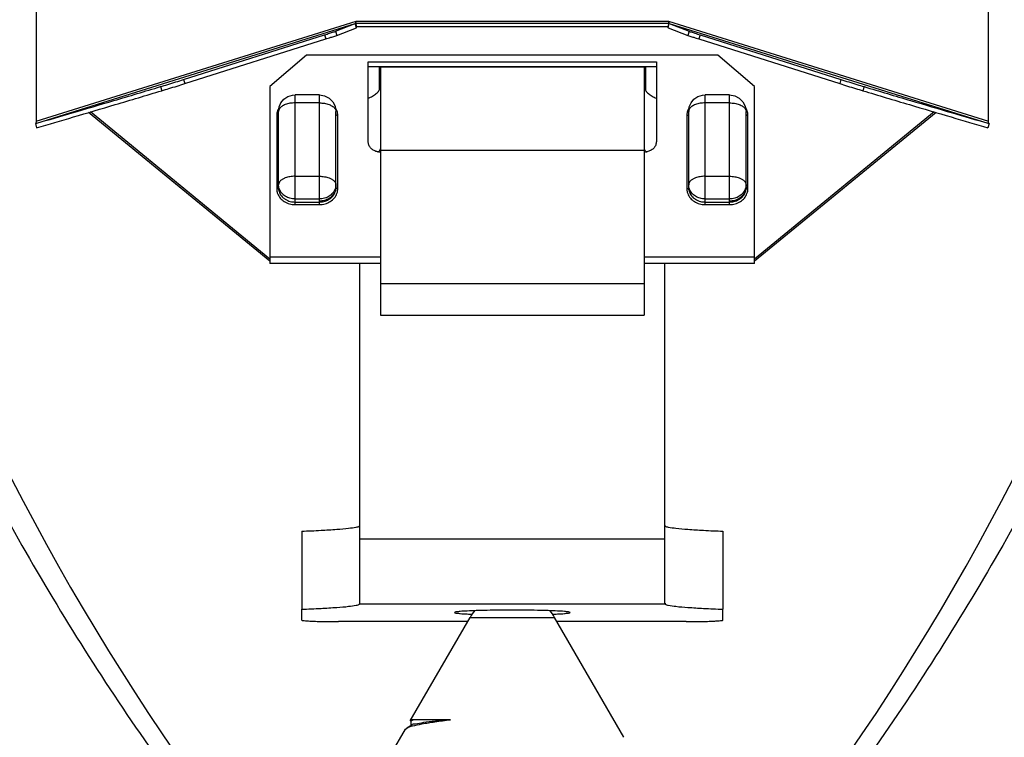
# Model space of a CAD drawing. Extents: x -9.2 to 3.5, y -6.7 to 5.8.
# Drawn here: x -0.2 to 0.6, y 3.3 to 3.9 of the extents above; entities that cross this region are included whole.
import ezdxf

# ---------------------------------------------------------------- set-up
doc = ezdxf.new("R2010")
doc.units = 0
doc.header["$LTSCALE"] = 0.4
doc.header["$MEASUREMENT"] = 0
doc.layers.get('0').update_dxf_attribs({"linetype": 'CONTINUOUS'})
doc.layers.get('DEFPOINTS').update_dxf_attribs({"linetype": 'CONTINUOUS'})
doc.styles.get("Standard").update_dxf_attribs({"font": 'arial.ttf', "height": 0.125})
doc.dimstyles.get("Standard").update_dxf_attribs({"dimtxt": 0.125, "dimasz": 0.18, "dimexe": 0.18, "dimexo": 0.125, "dimgap": 0.09, "dimtad": 0, "dimtih": 1, "dimtoh": 1, "dimdec": 3, "dimzin": 0, "dimdsep": 46, "dimlunit": 4, "dimtxsty": 'Standard', "dimcen": 0.09, "dimadec": 0, "dimazin": 0, "dimtfac": 1, "dimtdec": 3, "dimtofl": 0, "dimtmove": 0, "dimatfit": 3, "dimfxl": 1, "dimfrac": 2, "dimtolj": 1, "dimtzin": 0, "dimarcsym": 0})

# ---------------------------------------------------------------- blocks, each defined once
blk = doc.blocks.new('*D12')
at = {"color": 0, "lineweight": -2, "transparency": 16777216}
for p, q in [((-0.5805, 5.83841), (-1.93463, 5.83841)), ((-1.75463, 5.65841), (-1.75463, 4.23693)), ((-1.75463, 2.47361), (-1.75463, 3.89509)), ((-0.12061, 2.29361), (-1.93463, 2.29361))]:
    blk.add_line(p, q, dxfattribs=at)
at = {"color": 0, "transparency": 16777216}
for points in [[(-1.78463, 5.65841), (-1.72463, 5.65841), (-1.75463, 5.83841)], [(-1.78463, 2.47361), (-1.72463, 2.47361), (-1.75463, 2.29361)]]:
    blk.add_solid(points, dxfattribs=at)
at = {"layer": 'DEFPOINTS', "color": 0, "transparency": 16777216}
for p in [(-0.4555, 5.83841), (-1.75463, 2.29361), (0.00439, 2.29361)]:
    blk.add_point(p, dxfattribs=at)
at = {"color": 0, "transparency": 16777216, "insert": (-1.75463, 4.06601), "char_height": 0.125, "attachment_point": 5}
blk.add_mtext('\\A1;3 1/2" [90 mm]', dxfattribs=at)
blk = doc.blocks.new('*D15')
at = {"color": 0, "lineweight": -2, "transparency": 16777216}
for p, q in [((-0.80451, 3.90819), (-0.80451, 1.33791)), ((1.20481, 3.90819), (1.20481, 1.33791)), ((-0.62451, 1.51791), (-0.30079, 1.51791)), ((1.02481, 1.51791), (0.70109, 1.51791))]:
    blk.add_line(p, q, dxfattribs=at)
at = {"color": 0, "transparency": 16777216}
for points in [[(-0.62451, 1.54791), (-0.62451, 1.48791), (-0.80451, 1.51791)], [(1.02481, 1.54791), (1.02481, 1.48791), (1.20481, 1.51791)]]:
    blk.add_solid(points, dxfattribs=at)
at = {"layer": 'DEFPOINTS', "color": 0, "transparency": 16777216}
for p in [(-0.80451, 4.03319), (1.20481, 4.03319), (1.20481, 1.51791)]:
    blk.add_point(p, dxfattribs=at)
at = {"color": 0, "transparency": 16777216, "insert": (0.20015, 1.51791), "char_height": 0.125, "attachment_point": 5}
blk.add_mtext('\\A1;2" [51 mm]', dxfattribs=at)

msp = doc.modelspace()

# ---------------------------------------------------------------- linework, layer by layer
at = {"color": 7, "linetype": 'Continuous'}
for p, q in [((-0.180381, 4.237627), (-0.180381, 3.792009)), ((0.580275, 3.792009), (0.580275, 4.237627)), ((-0.180381, 3.792009), (0.075121, 3.871831)), ((0.075121, 3.871831), (0.324772, 3.871831)), ((0.075121, 3.871273), (0.075121, 3.871831)), ((0.07526, 3.869151), (0.075133, 3.870715)), ((0.32476, 3.87069), (0.324627, 3.869099)), ((0.324772, 3.871831), (0.580275, 3.792009)), ((-0.179862, 3.790347), (0.074521, 3.869819)), ((0.058685, 3.863725), (0.074521, 3.869819)), ((0.058685, 3.863725), (0.059695, 3.860465)), ((0.059695, 3.860465), (0.075532, 3.866559)), ((0.075532, 3.866559), (0.074521, 3.869819)), ((0.075121, 3.87008), (0.324772, 3.87008)), ((0.075367, 3.868346), (0.07526, 3.869151)), ((0.075367, 3.867578), (0.324526, 3.867578)), ((0.324362, 3.866559), (0.325373, 3.869819)), ((0.324362, 3.866559), (0.340198, 3.860465)), ((0.324627, 3.869099), (0.324526, 3.868346)), ((0.325373, 3.869819), (0.341209, 3.863725)), ((0.325373, 3.869819), (0.579755, 3.790347)), ((0.341209, 3.863725), (0.340198, 3.860465)), ((-0.062644, 3.825206), (0.049851, 3.860832)), ((-0.061633, 3.821947), (0.050862, 3.857572)), ((0.049851, 3.860832), (0.050862, 3.857572)), ((0.350043, 3.860832), (0.349032, 3.857572)), ((0.349032, 3.857572), (0.461527, 3.821947)), ((0.350043, 3.860832), (0.462538, 3.825206)), ((0.035626, 3.844636), (0.00637, 3.819525)), ((0.364268, 3.844636), (0.035626, 3.844636)), ((0.084873, 3.775579), (0.084873, 3.839195)), ((0.084873, 3.839195), (0.31502, 3.839195)), ((0.31502, 3.839195), (0.31502, 3.775579)), ((0.393524, 3.819525), (0.364268, 3.844636)), ((0.084873, 3.835693), (0.31502, 3.835693)), ((0.09365, 3.835693), (0.09365, 3.816926)), ((0.305268, 3.835037), (0.094625, 3.835037)), ((0.094625, 3.835035), (0.094625, 3.637067)), ((0.305268, 3.835035), (0.305268, 3.637067)), ((0.306243, 3.835693), (0.306243, 3.816927)), ((-0.062644, 3.825206), (-0.061633, 3.821947)), ((0.462538, 3.825206), (0.461527, 3.821947)), ((-0.081075, 3.819517), (-0.080064, 3.816257)), ((0.00637, 3.819525), (0.00637, 3.67834)), ((0.393524, 3.67834), (0.393524, 3.819525)), ((0.480969, 3.819517), (0.479958, 3.816257)), ((0.045865, 3.812923), (0.026361, 3.812923)), ((0.026361, 3.725355), (0.026361, 3.812923)), ((0.045865, 3.725355), (0.045865, 3.812923)), ((0.354028, 3.725355), (0.354028, 3.812923)), ((0.373532, 3.812923), (0.354028, 3.812923)), ((0.373532, 3.725355), (0.373532, 3.812923)), ((0.00637, 3.681751), (-0.136981, 3.799334)), ((0.013196, 3.738662), (0.013196, 3.799758)), ((0.045865, 3.806512), (0.026361, 3.806512)), ((0.058384, 3.803833), (0.05903, 3.799758)), ((0.05903, 3.738662), (0.05903, 3.799758)), ((0.340863, 3.738662), (0.340863, 3.799758)), ((0.373532, 3.806512), (0.354028, 3.806512)), ((0.386051, 3.803833), (0.386697, 3.799758)), ((0.386697, 3.738662), (0.386697, 3.799758)), ((0.536874, 3.799334), (0.393524, 3.681751)), ((0.00637, 3.68), (-0.13855, 3.79887)), ((0.011733, 3.796505), (0.011733, 3.737911)), ((0.060493, 3.737911), (0.060493, 3.796505)), ((0.3394, 3.796505), (0.3394, 3.737911)), ((0.38816, 3.737911), (0.38816, 3.796505)), ((0.538444, 3.79887), (0.393524, 3.68)), ((-0.180982, 3.789997), (-0.18106, 3.789967)), ((-0.18106, 3.789967), (-0.180049, 3.786707)), ((0.580953, 3.789967), (0.579942, 3.786707)), ((0.094625, 3.76886), (0.305268, 3.76886)), ((0.026361, 3.747918), (0.045865, 3.747918)), ((0.354028, 3.747918), (0.373532, 3.747918)), ((0.026361, 3.729863), (0.045865, 3.729863)), ((0.354028, 3.729863), (0.373532, 3.729863)), ((0.026361, 3.727361), (0.045865, 3.727361)), ((0.026361, 3.725355), (0.045865, 3.725355)), ((0.354028, 3.727361), (0.373532, 3.727361)), ((0.354028, 3.725355), (0.373532, 3.725355)), ((0.00637, 3.683502), (0.094625, 3.683502)), ((0.305268, 3.683502), (0.393524, 3.683502)), ((0.094625, 3.678338), (0.00637, 3.678338)), ((0.078047, 3.406998), (0.078047, 3.678338)), ((0.393524, 3.678338), (0.305268, 3.678338)), ((0.321847, 3.406998), (0.321847, 3.678338)), ((0.094625, 3.662328), (0.305268, 3.662328)), ((0.094625, 3.637067), (0.305268, 3.637067)), ((0.031725, 3.464452), (0.031725, 3.402093)), ((0.368169, 3.464452), (0.368169, 3.402093)), ((0.078047, 3.458255), (0.321847, 3.458255)), ((0.077948, 3.406998), (0.077948, 3.406296)), ((0.321946, 3.406296), (0.077948, 3.406296)), ((0.321946, 3.406998), (0.321946, 3.406296)), ((0.031725, 3.393445), (0.031725, 3.402093)), ((0.368169, 3.393445), (0.368169, 3.402093)), ((0.16423, 3.392232), (0.060981, 3.392232)), ((0.118482, 3.312994), (0.166165, 3.395584)), ((0.166165, 3.395584), (0.233729, 3.395584)), ((0.289013, 3.299829), (0.233729, 3.395584)), ((0.338913, 3.392232), (0.235663, 3.392232)), ((0.118763, 3.3125), (0.119005, 3.31236)), ((0.120893, 3.313901), (0.119005, 3.312692)), ((0.119005, 3.312692), (0.119005, 3.309123)), ((0.150558, 3.313901), (0.120893, 3.313901)), ((0.10328, 3.286663), (0.11458, 3.306236)), ((0.11458, 3.306235), (0.115676, 3.307188)), ((0.119578, 3.309456), (0.115676, 3.307188))]:
    msp.add_line(p, q, dxfattribs=at)
for points in [[(0.013196, 3.799758), (0.013697, 3.803356), (0.015126, 3.806621), (0.017435, 3.809435), (0.020558, 3.811575), (0.024317, 3.812763), (0.026361, 3.812923)], [(0.045865, 3.812923), (0.049942, 3.812276), (0.053608, 3.810405), (0.056515, 3.807497), (0.058384, 3.803833)], [(0.340863, 3.799758), (0.341364, 3.803356), (0.342793, 3.806621), (0.345102, 3.809435), (0.348225, 3.811575), (0.351984, 3.812763), (0.354028, 3.812923)], [(0.373532, 3.812923), (0.377609, 3.812276), (0.381275, 3.810405), (0.384182, 3.807497), (0.386051, 3.803833)]]:
    msp.add_lwpolyline(points, dxfattribs=at)
for centre, radius, start, end in [((1.53597, 4.395118), 1.950399, 180, 216.978587), ((-1.136077, 4.395118), 1.950399, 323.021413, 0), ((0.199947, 3.37608), 0.039008, 140.227474, 150), ((0.199947, 3.37608), 0.039008, 30, 39.772526)]:
    msp.add_arc(centre, radius, start, end, dxfattribs=at)
for points, start_tangent, end_tangent in [([(0.074521, 3.869819), (0.074798, 3.870136), (0.074983, 3.870828), (0.075052, 3.871283)], (0.459262, 0.1638046), (0.0673733, 0.4829227)), ([(0.075052, 3.871283), (0.075121, 3.871831)], (0.0673733, 0.4829227), (0.0556624, 0.4844122)), ([(0.324772, 3.871831), (0.324911, 3.870828), (0.325096, 3.870136)], (0.0556625, -0.4844122), (0.2030114, -0.4433282)), ([(0.325096, 3.870136), (0.325373, 3.869819)], (0.2030114, -0.4433282), (0.459262, -0.1638046)), ([(0.049851, 3.860832), (0.054009, 3.86216), (0.057049, 3.863155), (0.058575, 3.863683)], (0.4648476, 0.1472081), (0.4561586, 0.1722581)), ([(0.058575, 3.863683), (0.058685, 3.863725)], (0.4561586, 0.1722581), (0.4550643, 0.1751286)), ([(0.075532, 3.866559), (0.075547, 3.867025), (0.075383, 3.86824), (0.075373, 3.868346)], (0.4290486, 0.2316696), (-0.04928, 0.4851031)), ([(0.324521, 3.868346), (0.324511, 3.86824), (0.324346, 3.867025), (0.324362, 3.866559)], (-0.0492776, -0.4851033), (0.4290486, -0.2316696)), ([(0.341209, 3.863725), (0.341318, 3.863683)], (0.4550643, -0.1751286), (0.4561586, -0.1722581)), ([(0.341318, 3.863683), (0.342844, 3.863155), (0.345885, 3.86216), (0.350043, 3.860832)], (0.4561586, -0.1722581), (0.4648476, -0.1472081)), ([(0.050862, 3.857572), (0.05502, 3.8589), (0.05806, 3.859896), (0.059695, 3.860465)], (0.4648476, 0.1472081), (0.4550643, 0.1751286)), ([(0.340198, 3.860465), (0.341833, 3.859896), (0.344874, 3.8589), (0.349032, 3.857572)], (0.4550643, -0.1751286), (0.4648476, -0.1472081)), ([(-0.081075, 3.819517), (-0.075364, 3.821248), (-0.068896, 3.823245), (-0.062644, 3.825206)], (0.4671063, 0.1398757), (0.4648476, 0.1472081)), ([(0.462538, 3.825206), (0.468789, 3.823245), (0.475257, 3.821248), (0.480969, 3.819517)], (0.4648476, -0.1472081), (0.4671063, -0.1398757)), ([(-0.180049, 3.786707), (-0.15073, 3.795271), (-0.117282, 3.805156), (-0.080064, 3.816257)], (0.4683127, 0.135782), (0.4671063, 0.1398757)), ([(-0.179884, 3.790308), (-0.151741, 3.79853), (-0.118293, 3.808416), (-0.081075, 3.819517)], (0.4682885, 0.1358654), (0.4671063, 0.1398757)), ([(-0.080064, 3.816257), (-0.074353, 3.817988), (-0.067885, 3.819985), (-0.061633, 3.821947)], (0.4671063, 0.1398757), (0.4648476, 0.1472081)), ([(0.084903, 3.810367), (0.086539, 3.81103), (0.089916, 3.812924), (0.092473, 3.815154), (0.094087, 3.817584), (0.094625, 3.81998)], (0.4581375, 0.1669239), (0, 0.4875997)), ([(0.305268, 3.81998), (0.305807, 3.817584), (0.307423, 3.815151), (0.309983, 3.81292), (0.313359, 3.811028), (0.31499, 3.810367)], (0, -0.4875997), (0.4581381, -0.1669221)), ([(0.461527, 3.821947), (0.467778, 3.819985), (0.474246, 3.817988), (0.479958, 3.816257)], (0.4648476, -0.1472081), (0.4671063, -0.1398757)), ([(0.479958, 3.816257), (0.517176, 3.805156), (0.550624, 3.795271), (0.579942, 3.786707)], (0.4671063, -0.1398757), (0.4683127, -0.135782)), ([(0.480969, 3.819517), (0.518187, 3.808416), (0.551635, 3.79853), (0.579778, 3.790308)], (0.4671063, -0.1398757), (0.4682885, -0.1358654)), ([(0.01229, 3.799935), (0.011876, 3.798246)], (-0.1525519, -0.4631214), (-0.0787753, -0.4811943)), ([(0.012449, 3.800385), (0.01229, 3.799935)], (-0.1722267, -0.4561705), (-0.1525518, -0.4631214)), ([(0.013391, 3.802312), (0.012449, 3.800385)], (-0.2532907, -0.4166501), (-0.1722267, -0.4561705)), ([(0.026361, 3.806512), (0.022293, 3.806182), (0.018623, 3.805222), (0.01571, 3.803728), (0.01384, 3.801845), (0.013196, 3.799758)], (-0.4875997, 0), (0, -0.4875997)), ([(0.045865, 3.806512), (0.049892, 3.806189), (0.053575, 3.805233), (0.0565, 3.803739), (0.058382, 3.801851), (0.05903, 3.799758)], (0.4875997, 0), (0, -0.4875997)), ([(0.059777, 3.800385), (0.058767, 3.802422)], (-0.1722267, 0.4561704), (-0.2577311, 0.4139181)), ([(0.059936, 3.799935), (0.059777, 3.800385)], (-0.1525518, 0.4631214), (-0.1722267, 0.4561705)), ([(0.06035, 3.798246), (0.059936, 3.799935)], (-0.0787753, 0.4811943), (-0.1525519, 0.4631214)), ([(0.339957, 3.799935), (0.339543, 3.798246)], (-0.1525519, -0.4631214), (-0.0787753, -0.4811943)), ([(0.340116, 3.800385), (0.339957, 3.799935)], (-0.1722267, -0.4561705), (-0.1525518, -0.4631214)), ([(0.341058, 3.802312), (0.340116, 3.800385)], (-0.2532907, -0.4166501), (-0.1722267, -0.4561705)), ([(0.354028, 3.806512), (0.34996, 3.806182), (0.34629, 3.805222), (0.343377, 3.803728), (0.341507, 3.801845), (0.340863, 3.799758)], (-0.4875997, 0), (0, -0.4875997)), ([(0.373532, 3.806512), (0.377559, 3.806189), (0.381242, 3.805233), (0.384167, 3.803739), (0.386049, 3.801851), (0.386697, 3.799758)], (0.4875997, 0), (0, -0.4875997)), ([(0.387444, 3.800385), (0.386434, 3.802422)], (-0.1722267, 0.4561704), (-0.2577311, 0.4139181)), ([(0.387603, 3.799935), (0.387444, 3.800385)], (-0.1525518, 0.4631214), (-0.1722267, 0.4561705)), ([(0.388017, 3.798246), (0.387603, 3.799935)], (-0.0787753, 0.4811943), (-0.1525519, 0.4631214)), ([(-0.180381, 3.792009), (-0.180519, 3.791006), (-0.180705, 3.790313)], (-0.0556625, -0.4844122), (-0.2030114, -0.4433282)), ([(0.011781, 3.797505), (0.011733, 3.796505)], (-0.0457684, -0.485447), (0, -0.4875997)), ([(0.011733, 3.796505), (0.012293, 3.796563), (0.012768, 3.796725)], (0.4875997, 0), (0.4353906, 0.2195188)), ([(0.011876, 3.798246), (0.011781, 3.797505)], (-0.0787753, -0.4811943), (-0.0457684, -0.485447)), ([(0.012768, 3.796725), (0.013085, 3.796969)], (0.4353907, 0.2195188), (0.2996879, 0.3846306)), ([(0.059459, 3.796725), (0.059142, 3.796969)], (-0.4353906, 0.2195189), (-0.2996878, 0.3846307)), ([(0.060493, 3.796505), (0.059933, 3.796563), (0.059459, 3.796725)], (-0.4875997, 0), (-0.4353906, 0.2195189)), ([(0.060446, 3.797505), (0.06035, 3.798246)], (-0.0457684, 0.485447), (-0.0787753, 0.4811943)), ([(0.060493, 3.796505), (0.060446, 3.797505)], (0, 0.4875997), (-0.0457684, 0.485447)), ([(0.339448, 3.797505), (0.3394, 3.796505)], (-0.0457684, -0.485447), (0, -0.4875997)), ([(0.3394, 3.796505), (0.33996, 3.796563), (0.340435, 3.796725)], (0.4875997, 0), (0.4353906, 0.2195188)), ([(0.339543, 3.798246), (0.339448, 3.797505)], (-0.0787753, -0.4811943), (-0.0457684, -0.485447)), ([(0.340435, 3.796725), (0.340752, 3.796969)], (0.4353907, 0.2195188), (0.2996879, 0.3846306)), ([(0.387126, 3.796725), (0.386809, 3.796969)], (-0.4353906, 0.2195189), (-0.2996878, 0.3846307)), ([(0.38816, 3.796505), (0.3876, 3.796563), (0.387126, 3.796725)], (-0.4875997, 0), (-0.4353906, 0.2195189)), ([(0.388113, 3.797505), (0.388017, 3.798246)], (-0.0457684, 0.485447), (-0.0787753, 0.4811943)), ([(0.38816, 3.796505), (0.388113, 3.797505)], (0, 0.4875997), (-0.0457684, 0.485447)), ([(0.580344, 3.791461), (0.580275, 3.792009)], (-0.0673733, 0.4829227), (-0.0556624, 0.4844122)), ([(0.580413, 3.791006), (0.580344, 3.791461)], (-0.0785827, 0.4812258), (-0.0673733, 0.4829227)), ([(-0.18106, 3.789967), (-0.179884, 3.790308)], (0.4683127, 0.135782), (0.4682885, 0.1358654)), ([(0.579778, 3.790308), (0.580953, 3.789967)], (0.4682885, -0.1358654), (0.4683127, -0.135782)), ([(0.580875, 3.789997), (0.580598, 3.790313), (0.580413, 3.791006)], (-0.459262, 0.1638046), (-0.0785827, 0.4812258)), ([(0.094404, 3.76721), (0.091612, 3.767618), (0.088893, 3.768807), (0.086736, 3.770659), (0.08535, 3.772992), (0.084873, 3.775579)], (-0.4875066, 0.0095311), (0, 0.4875997)), ([(0.093542, 3.768104), (0.092924, 3.767408)], (-0.3037291, -0.3814475), (-0.3408605, -0.3486655)), ([(0.094105, 3.768921), (0.093542, 3.768104)], (-0.2462413, -0.4208548), (-0.3037291, -0.3814475)), ([(0.094625, 3.770528), (0.094105, 3.768921)], (0, -0.4875997), (-0.2462413, -0.4208548)), ([(0.314543, 3.772992), (0.313158, 3.770659), (0.311, 3.768807), (0.308282, 3.767618), (0.305489, 3.76721)], (-0.1722267, -0.4561705), (-0.4875066, -0.0095311)), ([(0.305788, 3.768921), (0.305738, 3.769008)], (-0.2461961, 0.4208812), (-0.2391996, 0.4248966)), ([(0.306351, 3.768104), (0.305788, 3.768921)], (-0.3037183, 0.3814561), (-0.2461961, 0.4208812)), ([(0.306969, 3.767408), (0.306351, 3.768104)], (-0.34087, 0.3486562), (-0.3037183, 0.3814561)), ([(0.31502, 3.775579), (0.314543, 3.772992)], (0, -0.4875997), (-0.1722267, -0.4561705)), ([(0.092924, 3.767408), (0.09257, 3.767061)], (-0.3408605, -0.3486655), (-0.3544903, -0.3347987)), ([(0.094625, 3.767208), (0.094404, 3.76721)], (-0.4875997, 0), (-0.4875066, 0.0095311)), ([(0.307325, 3.767059), (0.306969, 3.767408)], (-0.3545587, 0.3347262), (-0.3408701, 0.3486562)), ([(0.016564, 3.745675), (0.01571, 3.745134), (0.014104, 3.743635)], (-0.4231139, -0.2423388), (-0.2937949, -0.3891504)), ([(0.026361, 3.747918), (0.022293, 3.747587), (0.018623, 3.746628), (0.016564, 3.745675)], (-0.4875997, 0), (-0.4231139, -0.2423388)), ([(0.045865, 3.747918), (0.049933, 3.747587), (0.053604, 3.746628), (0.055663, 3.745675)], (0.4875997, 0), (0.4231139, -0.2423388)), ([(0.055663, 3.745675), (0.056516, 3.745134), (0.058122, 3.743635)], (0.4231139, -0.2423388), (0.2937949, -0.3891504)), ([(0.344231, 3.745675), (0.343377, 3.745134), (0.341771, 3.743635)], (-0.4231139, -0.2423388), (-0.2937949, -0.3891504)), ([(0.354028, 3.747918), (0.34996, 3.747587), (0.34629, 3.746628), (0.344231, 3.745675)], (-0.4875997, 0), (-0.4231139, -0.2423388)), ([(0.373532, 3.747918), (0.377601, 3.747587), (0.381271, 3.746628), (0.38333, 3.745675)], (0.4875997, 0), (0.4231139, -0.2423388)), ([(0.38333, 3.745675), (0.384183, 3.745134), (0.385789, 3.743635)], (0.4231139, -0.2423388), (0.2937949, -0.3891504)), ([(0.011733, 3.737911), (0.012293, 3.737968), (0.012768, 3.738131), (0.013085, 3.738374)], (0.4875997, 0), (0.2996878, 0.3846307)), ([(0.011733, 3.737911), (0.011807, 3.736664)], (0, -0.4875997), (0.0568466, -0.4842747)), ([(0.011807, 3.736664), (0.012449, 3.734031)], (0.0568466, -0.4842747), (0.1722267, -0.4561705)), ([(0.013085, 3.738374), (0.013196, 3.738662)], (0.2996878, 0.3846307), (0, 0.4875997)), ([(0.014104, 3.743635), (0.01384, 3.743251), (0.013196, 3.741163)], (-0.2937949, -0.3891504), (0, -0.4875997)), ([(0.01384, 3.737671), (0.013196, 3.741163)], (-0.1722267, 0.4561705), (0, 0.4875997)), ([(0.013224, 3.738678), (0.013196, 3.739412)], (-0.0374651, 0.4861583), (0, 0.4875997)), ([(0.013196, 3.738662), (0.0133, 3.737241)], (0, -0.4875997), (0.0711931, -0.4823744)), ([(0.01384, 3.73592), (0.013224, 3.738678)], (-0.1722267, 0.4561705), (-0.0374651, 0.4861583)), ([(0.0133, 3.737241), (0.013672, 3.735649)], (0.0711931, -0.4823744), (0.1495534, -0.4640984)), ([(0.026361, 3.729863), (0.022293, 3.730416), (0.018623, 3.732021), (0.01571, 3.734521), (0.01384, 3.737671)], (-0.4875997, 0), (-0.1722267, 0.4561705)), ([(0.058386, 3.737671), (0.056516, 3.734521), (0.053604, 3.732021), (0.049933, 3.730416), (0.045865, 3.729863)], (-0.1722267, -0.4561705), (-0.4875997, 0)), ([(0.045865, 3.727361), (0.04752, 3.727451), (0.049375, 3.72777), (0.051324, 3.728379), (0.053244, 3.729303), (0.05501, 3.730532), (0.056514, 3.732017), (0.057681, 3.733678), (0.058475, 3.735413), (0.058905, 3.737108)], (0.4875997, 0), (0.0778058, 0.481352)), ([(0.058122, 3.743635), (0.058386, 3.743251), (0.05903, 3.741163)], (0.2937949, -0.3891504), (0, -0.4875997)), ([(0.05903, 3.741163), (0.058386, 3.737671)], (0, -0.4875997), (-0.1722267, -0.4561705)), ([(0.059002, 3.738678), (0.058386, 3.73592)], (-0.0374651, -0.4861583), (-0.1722267, -0.4561705)), ([(0.058905, 3.737108), (0.05903, 3.738662)], (0.0778058, 0.481352), (0, 0.4875997)), ([(0.05903, 3.739412), (0.059002, 3.738678)], (0, -0.4875997), (-0.0374651, -0.4861583)), ([(0.059142, 3.738374), (0.05903, 3.738662)], (-0.2996879, 0.3846306), (0, 0.4875997)), ([(0.060493, 3.737911), (0.059933, 3.737968), (0.059459, 3.738131), (0.059142, 3.738374)], (-0.4875997, 0), (-0.2996879, 0.3846306)), ([(0.059777, 3.734031), (0.06042, 3.736664)], (0.1722267, 0.4561705), (0.0568466, 0.4842747)), ([(0.06042, 3.736664), (0.060493, 3.737911)], (0.0568466, 0.4842747), (0, 0.4875997)), ([(0.3394, 3.737911), (0.33996, 3.737968), (0.340435, 3.738131), (0.340752, 3.738374)], (0.4875997, 0), (0.2996878, 0.3846307)), ([(0.3394, 3.737911), (0.339474, 3.736664)], (0, -0.4875997), (0.0568466, -0.4842747)), ([(0.339474, 3.736664), (0.340116, 3.734031)], (0.0568466, -0.4842747), (0.1722267, -0.4561705)), ([(0.340752, 3.738374), (0.340863, 3.738662)], (0.2996878, 0.3846307), (0, 0.4875997)), ([(0.341771, 3.743635), (0.341507, 3.743251), (0.340863, 3.741163)], (-0.2937949, -0.3891504), (0, -0.4875997)), ([(0.341507, 3.737671), (0.340863, 3.741163)], (-0.1722267, 0.4561705), (0, 0.4875997)), ([(0.340891, 3.738678), (0.340863, 3.739412)], (-0.0374651, 0.4861583), (0, 0.4875997)), ([(0.340863, 3.738662), (0.340967, 3.737241)], (0, -0.4875997), (0.0711931, -0.4823744)), ([(0.341507, 3.73592), (0.340891, 3.738678)], (-0.1722267, 0.4561705), (-0.0374651, 0.4861583)), ([(0.340967, 3.737241), (0.341339, 3.735649)], (0.0711931, -0.4823744), (0.1495534, -0.4640984)), ([(0.354028, 3.729863), (0.34996, 3.730416), (0.34629, 3.732021), (0.343377, 3.734521), (0.341507, 3.737671)], (-0.4875997, 0), (-0.1722267, 0.4561705)), ([(0.386053, 3.737671), (0.384183, 3.734521), (0.381271, 3.732021), (0.377601, 3.730416), (0.373532, 3.729863)], (-0.1722267, -0.4561705), (-0.4875997, 0)), ([(0.373532, 3.727361), (0.375187, 3.727451), (0.377042, 3.72777), (0.378991, 3.728379), (0.380911, 3.729303), (0.382677, 3.730532), (0.384181, 3.732017), (0.385348, 3.733678), (0.386142, 3.735413), (0.386572, 3.737108)], (0.4875997, 0), (0.0778058, 0.481352)), ([(0.385789, 3.743635), (0.386053, 3.743251), (0.386697, 3.741163)], (0.2937949, -0.3891504), (0, -0.4875997)), ([(0.386697, 3.741163), (0.386053, 3.737671)], (0, -0.4875997), (-0.1722267, -0.4561705)), ([(0.386669, 3.738678), (0.386053, 3.73592)], (-0.0374651, -0.4861583), (-0.1722267, -0.4561705)), ([(0.386572, 3.737108), (0.386697, 3.738662)], (0.0778058, 0.481352), (0, 0.4875997)), ([(0.386697, 3.739412), (0.386669, 3.738678)], (0, -0.4875997), (-0.0374651, -0.4861583)), ([(0.386809, 3.738374), (0.386697, 3.738662)], (-0.2996879, 0.3846306), (0, 0.4875997)), ([(0.38816, 3.737911), (0.3876, 3.737968), (0.387126, 3.738131), (0.386809, 3.738374)], (-0.4875997, 0), (-0.2996879, 0.3846306)), ([(0.387444, 3.734031), (0.388087, 3.736664)], (0.1722267, 0.4561705), (0.0568466, 0.4842747)), ([(0.388087, 3.736664), (0.38816, 3.737911)], (0.0568466, 0.4842747), (0, 0.4875997)), ([(0.012449, 3.734031), (0.014527, 3.730531), (0.017763, 3.727753), (0.021841, 3.72597), (0.026361, 3.725355)], (0.1722267, -0.4561705), (0.4875997, 0)), ([(0.013672, 3.735649), (0.014381, 3.733976), (0.015458, 3.732328), (0.01689, 3.730813), (0.018619, 3.729522), (0.020555, 3.72852), (0.022577, 3.727838), (0.024552, 3.727469), (0.026361, 3.727361)], (0.1495534, -0.4640984), (0.4875997, 0)), ([(0.058386, 3.73592), (0.056516, 3.73277), (0.053604, 3.73027), (0.049933, 3.728665), (0.045865, 3.728112)], (-0.1722267, -0.4561705), (-0.4875997, 0)), ([(0.045865, 3.725355), (0.050386, 3.72597), (0.054463, 3.727753), (0.057699, 3.730531), (0.059777, 3.734031)], (0.4875997, 0), (0.1722267, 0.4561705)), ([(0.340116, 3.734031), (0.342194, 3.730531), (0.34543, 3.727753), (0.349508, 3.72597), (0.354028, 3.725355)], (0.1722267, -0.4561705), (0.4875997, 0)), ([(0.341339, 3.735649), (0.342048, 3.733976), (0.343125, 3.732328), (0.344557, 3.730813), (0.346287, 3.729522), (0.348222, 3.72852), (0.350244, 3.727838), (0.352219, 3.727469), (0.354028, 3.727361)], (0.1495534, -0.4640984), (0.4875997, 0)), ([(0.386053, 3.73592), (0.384183, 3.73277), (0.381271, 3.73027), (0.377601, 3.728665), (0.373532, 3.728112)], (-0.1722267, -0.4561705), (-0.4875997, 0)), ([(0.373532, 3.725355), (0.378053, 3.72597), (0.38213, 3.727753), (0.385367, 3.730531), (0.387444, 3.734031)], (0.4875997, 0), (0.1722267, 0.4561705)), ([(-0.318868, 3.720013), (-0.240746, 3.544351), (-0.144846, 3.374704), (-0.032347, 3.213307)], (0.1762429, -0.4546339), (0.2970513, -0.3866705)), ([(0.718761, 3.720013), (0.64064, 3.544351), (0.54474, 3.374704), (0.43224, 3.213307)], (-0.1762429, -0.4546339), (-0.2970513, -0.3866705)), ([(-0.423833, 3.681809), (-0.340579, 3.472103), (-0.245609, 3.289628), (-0.140083, 3.132122)], (0.1586479, -0.4610687), (0.294458, -0.388649)), ([(0.823726, 3.681809), (0.740473, 3.472103), (0.645503, 3.289628), (0.539976, 3.132122)], (-0.1586479, -0.4610687), (-0.294458, -0.388649)), ([(-0.455906, 3.670135), (-0.369321, 3.469497), (-0.267436, 3.286938), (-0.151765, 3.123319)], (0.1711938, -0.4565591), (0.302905, -0.3821022)), ([(0.8558, 3.670135), (0.769214, 3.469497), (0.66733, 3.286938), (0.551659, 3.123319)], (-0.1711938, -0.4565591), (-0.302905, -0.3821022)), ([(0.031725, 3.464452), (0.047142, 3.465151), (0.059741, 3.465942), (0.069215, 3.466804), (0.075334, 3.467716), (0.077948, 3.468655)], (0.4872334, 0.0188973), (0.3237608, 0.3645991)), ([(0.321946, 3.468655), (0.324559, 3.467716), (0.330678, 3.466804), (0.340153, 3.465942), (0.352752, 3.465151), (0.368169, 3.464452)], (0.3237608, -0.3645991), (0.4872334, -0.0188973)), ([(0.031725, 3.402093), (0.047142, 3.402792), (0.059741, 3.403583), (0.069215, 3.404444), (0.075334, 3.405357), (0.077948, 3.406296)], (0.4872334, 0.0188973), (0.3237608, 0.3645991)), ([(0.077948, 3.406296), (0.077971, 3.406346), (0.077991, 3.406407), (0.078008, 3.406479), (0.078022, 3.406562), (0.078041, 3.406758), (0.078047, 3.406998)], (0.2343773, 0.4275755), (0, 0.4875997)), ([(0.321847, 3.406998), (0.321853, 3.406758), (0.321871, 3.406562), (0.321885, 3.406479), (0.321902, 3.406407), (0.321922, 3.406346), (0.321946, 3.406296)], (0, -0.4875997), (0.2343773, -0.4275755)), ([(0.321946, 3.406296), (0.324559, 3.405357), (0.330678, 3.404444), (0.340153, 3.403583), (0.352752, 3.402792), (0.368169, 3.402093)], (0.3237608, -0.3645991), (0.4872334, -0.0188973)), ([(0.153866, 3.399603), (0.153792, 3.399507), (0.154949, 3.399081), (0.158363, 3.398677), (0.163861, 3.398314), (0.168022, 3.398114)], (-0.4047979, -0.2718312), (0.4872627, -0.018128)), ([(0.199947, 3.401419), (0.189676, 3.401371), (0.179921, 3.40123), (0.17117, 3.401002), (0.163861, 3.400699), (0.158363, 3.400337), (0.154949, 3.399932), (0.153866, 3.399603)], (-0.4875997, 0), (-0.4047979, -0.2718312)), ([(0.246027, 3.399603), (0.244944, 3.399932), (0.241531, 3.400337), (0.236032, 3.400699), (0.228724, 3.401002), (0.219973, 3.40123), (0.210217, 3.401371), (0.199947, 3.401419)], (-0.4047979, 0.2718312), (-0.4875997, 0)), ([(0.231871, 3.398114), (0.236032, 3.398314), (0.241531, 3.398677), (0.244944, 3.399081), (0.246102, 3.399507), (0.246027, 3.399603)], (0.4872627, 0.018128), (-0.4047979, 0.2718312)), ([(0.031725, 3.393445), (0.03244, 3.393178), (0.034621, 3.392919), (0.038133, 3.392688), (0.042699, 3.392498), (0.048285, 3.392353), (0.054551, 3.392262), (0.060981, 3.392232)], (0, -0.4875997), (0.4875997, 0)), ([(0.338913, 3.392232), (0.345343, 3.392262), (0.351609, 3.392353), (0.357194, 3.392498), (0.36176, 3.392688), (0.365273, 3.392919), (0.367453, 3.393178), (0.368169, 3.393445)], (0.4875997, 0), (0, 0.4875997)), ([(0.115681, 3.307183), (0.115724, 3.307215), (0.120242, 3.308879), (0.1278, 3.310548), (0.138055, 3.312222), (0.150558, 3.313901)], (0.3878361, 0.2955278), (0.4838378, 0.0604527)), ([(0.118689, 3.313342), (0.118531, 3.313061), (0.118542, 3.313013)], (-0.3972131, -0.282799), (0.1473942, -0.4647886)), ([(0.118542, 3.313013), (0.11883, 3.312642)], (0.1473942, -0.4647886), (0.3642108, -0.3241975)), ([(0.120893, 3.313901), (0.118689, 3.313342)], (-0.4769714, -0.101251), (-0.3972131, -0.2827989)), ([(0.11883, 3.312642), (0.118862, 3.312614)], (0.3642109, -0.3241974), (0.3697049, -0.3179179)), ([(0.150558, 3.313901), (0.138463, 3.312747), (0.128978, 3.311594), (0.122507, 3.31044), (0.119414, 3.309544)], (-0.4857593, -0.0423248), (-0.2312196, -0.4292913))]:
    msp.add_spline(points, degree=3, dxfattribs=dict(at, start_tangent=start_tangent, end_tangent=end_tangent))

# ---------------------------------------------------------------- dimensions: what is measured, and where the dimension line sits
dim = msp.add_linear_dim(base=(-1.754626, 2.293608), p1=(-0.455496, 5.838414), p2=(0.004391, 2.293608), angle=90, dimstyle='Standard')
dim.commit()
dim.dimension.update_dxf_attribs({"geometry": '*D12', "text_midpoint": (-1.754626, 4.066011)})
dim = msp.add_linear_dim(base=(1.204812, 1.517907), p1=(-0.804506, 4.033189), p2=(1.204812, 4.033189), dimstyle='Standard')
dim.commit()
dim.dimension.update_dxf_attribs({"geometry": '*D15', "text_midpoint": (0.200153, 1.517907)})

doc.saveas('drawing.dxf')
